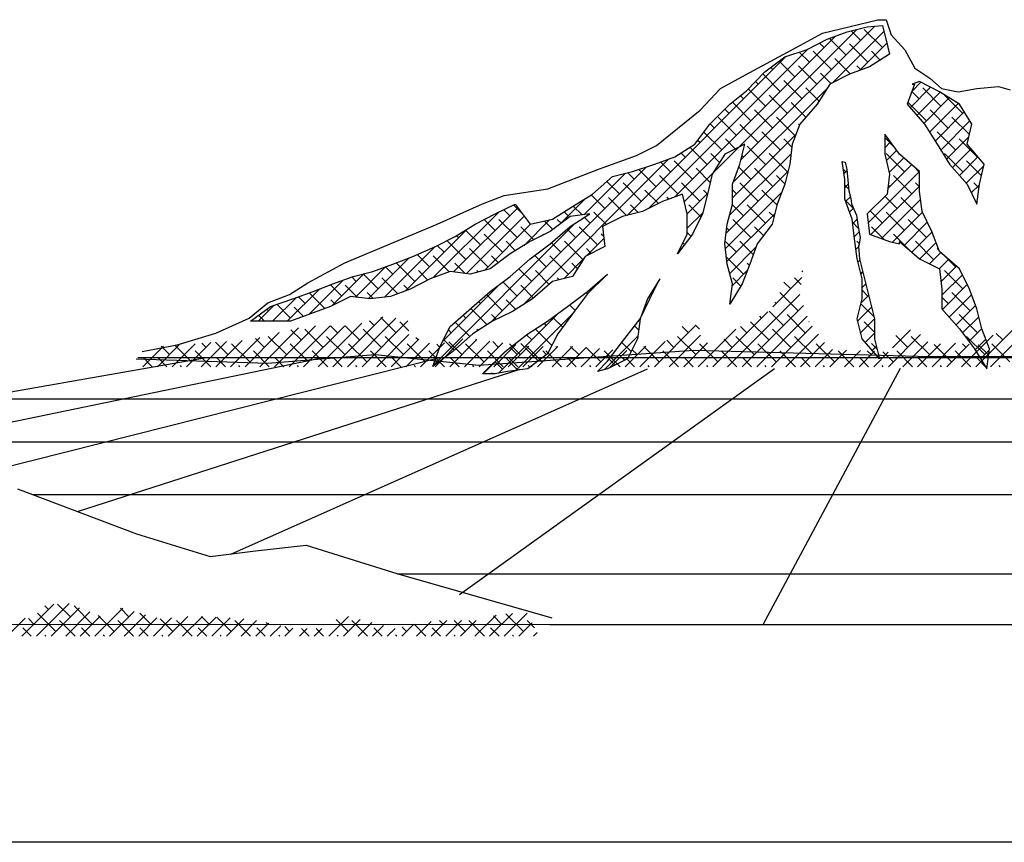
# Model space of a CAD drawing. Extents: x 357008 to 360208, y 1043106 to 1046106.
# Drawn here: x 359740 to 359796, y 1043156 to 1043203 of the extents above; entities that cross this region are included whole.
import ezdxf

# ---------------------------------------------------------------- set-up
doc = ezdxf.new("R2010")
doc.units = 0
doc.header["$MEASUREMENT"] = 0
doc.layers.get('0').update_dxf_attribs({"linetype": 'CONTINUOUS'})
for name, color, linetype in [('4', 33, 'CONTINUOUS'), ('5', 5, 'CONTINUOUS'), ('9', 9, 'CONTINUOUS')]:
    doc.layers.add(name, color=color, linetype=linetype)

# ---------------------------------------------------------------- blocks, each defined once
blk = doc.blocks.new('*X2')
at = {"color": 0}
for p, q in [((22.7834, 1.5057), (22.7825, 1.5066)), ((22.7471, 1.4631), (22.7824, 1.4985)), ((22.7688, 1.4849), (22.7607, 1.4931)), ((22.7813, 1.4902), (22.7733, 1.4982)), ((22.6924, 1.3908), (22.7798, 1.4782)), ((22.7777, 1.4584), (22.7556, 1.4805)), ((22.7101, 1.3908), (22.7843, 1.465)), ((22.7512, 1.4672), (22.7496, 1.4688)), ((22.6747, 1.3908), (22.741, 1.457)), ((22.76, 1.4407), (22.7427, 1.458)), ((22.7865, 1.4319), (22.7644, 1.454)), ((22.1974, 1.3908), (22.2501, 1.4435)), ((22.2151, 1.3908), (22.2756, 1.4513)), ((22.2328, 1.3908), (22.2913, 1.4493)), ((22.2505, 1.3908), (22.3059, 1.4462)), ((22.265, 1.4407), (22.2594, 1.4463)), ((22.2915, 1.4319), (22.273, 1.4505)), ((22.3071, 1.434), (22.296, 1.4451)), ((22.604, 1.3908), (22.6541, 1.4409)), ((22.6586, 1.436), (22.6538, 1.4409)), ((22.7423, 1.4231), (22.7202, 1.4451)), ((22.7278, 1.3908), (22.7888, 1.4518)), ((22.7335, 1.4496), (22.7313, 1.4518)), ((22.7911, 1.445), (22.7909, 1.4451)), ((22.1091, 1.3908), (22.1503, 1.432)), ((22.1267, 1.3908), (22.1737, 1.4377)), ((22.1444, 1.3908), (22.194, 1.4404)), ((22.1501, 1.4319), (22.15, 1.432)), ((22.1621, 1.3908), (22.2117, 1.4404)), ((22.1766, 1.4231), (22.1642, 1.4354)), ((22.1798, 1.3908), (22.2294, 1.4404)), ((22.2032, 1.4142), (22.1811, 1.4363)), ((22.2208, 1.4319), (22.2123, 1.4404)), ((22.2473, 1.4231), (22.23, 1.4404)), ((22.2739, 1.4142), (22.2518, 1.4363)), ((22.2682, 1.3908), (22.3071, 1.4298)), ((22.6451, 1.4319), (22.6376, 1.4394)), ((22.6571, 1.3908), (22.7024, 1.4361)), ((22.7158, 1.4319), (22.7083, 1.4394)), ((22.7455, 1.3908), (22.7946, 1.44)), ((22.7688, 1.4142), (22.7467, 1.4363)), ((22.7631, 1.3908), (22.8023, 1.43)), ((22.8869, 1.3908), (22.9258, 1.4298)), ((22.8919, 1.4136), (22.9139, 1.4355)), ((22.9753, 1.3908), (23.0136, 1.4291)), ((22.9929, 1.3908), (23.0373, 1.4352)), ((23.0106, 1.3908), (23.0517, 1.4319)), ((23.0252, 1.4231), (23.0173, 1.4309)), ((22.003, 1.3908), (22.0293, 1.4172)), ((22.0207, 1.3908), (22.0484, 1.4185)), ((22.0383, 1.3908), (22.0674, 1.4199)), ((22.056, 1.3908), (22.0865, 1.4213)), ((22.0617, 1.4142), (22.0568, 1.4191)), ((22.0882, 1.4054), (22.0733, 1.4203)), ((22.0737, 1.3908), (22.1055, 1.4226)), ((22.0914, 1.3908), (22.1269, 1.4263)), ((22.1148, 1.3965), (22.0927, 1.4186)), ((22.1324, 1.4142), (22.1216, 1.425)), ((22.159, 1.4054), (22.1369, 1.4275)), ((22.1855, 1.3965), (22.1634, 1.4186)), ((22.2297, 1.4054), (22.2076, 1.4275)), ((22.2562, 1.3965), (22.2341, 1.4186)), ((22.3004, 1.4054), (22.2783, 1.4275)), ((22.2858, 1.3908), (22.3192, 1.4242)), ((22.3035, 1.3908), (22.332, 1.4193)), ((22.3269, 1.3965), (22.3048, 1.4186)), ((22.3181, 1.4231), (22.3155, 1.4256)), ((22.3212, 1.3908), (22.3502, 1.4198)), ((22.3389, 1.3908), (22.3725, 1.4245)), ((22.3446, 1.4142), (22.3409, 1.4179)), ((22.3711, 1.4054), (22.3555, 1.4209)), ((22.3565, 1.3908), (22.3892, 1.4235)), ((22.3742, 1.3908), (22.4049, 1.4215)), ((22.3976, 1.3965), (22.3755, 1.4186)), ((22.3888, 1.4231), (22.3882, 1.4236)), ((22.3919, 1.3908), (22.4207, 1.4196)), ((22.4153, 1.4142), (22.4084, 1.4211)), ((22.4096, 1.3908), (22.4364, 1.4177)), ((22.4418, 1.4054), (22.4286, 1.4186)), ((22.5864, 1.3908), (22.6168, 1.4213)), ((22.6274, 1.4142), (22.6189, 1.4227)), ((22.6217, 1.3908), (22.6596, 1.4288)), ((22.6539, 1.4054), (22.6318, 1.4275)), ((22.6394, 1.3908), (22.6681, 1.4195)), ((22.6805, 1.3965), (22.6584, 1.4186)), ((22.6981, 1.4142), (22.6884, 1.424)), ((22.7246, 1.4054), (22.7025, 1.4275)), ((22.7512, 1.3965), (22.7291, 1.4186)), ((22.7954, 1.4054), (22.7733, 1.4275)), ((22.7808, 1.3908), (22.8099, 1.42)), ((22.8219, 1.3965), (22.7998, 1.4186)), ((22.9103, 1.4142), (22.896, 1.4285)), ((22.9046, 1.3908), (22.9345, 1.4208)), ((22.9368, 1.4054), (22.9147, 1.4275)), ((22.9222, 1.3908), (22.9498, 1.4184)), ((22.9399, 1.3908), (22.9682, 1.4191)), ((22.9633, 1.3965), (22.9422, 1.4176)), ((22.9576, 1.3908), (22.9848, 1.418)), ((22.981, 1.4142), (22.9766, 1.4186)), ((23.0075, 1.4054), (22.9956, 1.4173)), ((23.034, 1.3965), (23.0119, 1.4186)), ((21.9853, 1.3908), (22.0103, 1.4158)), ((22.0175, 1.4054), (22.0073, 1.4156)), ((22.0441, 1.3965), (22.0238, 1.4168)), ((22.0674, 1.3908), (22.0485, 1.4098)), ((22.1382, 1.3908), (22.1192, 1.4098)), ((22.2089, 1.3908), (22.1899, 1.4098)), ((22.2796, 1.3908), (22.2606, 1.4098)), ((22.3503, 1.3908), (22.3313, 1.4098)), ((22.421, 1.3908), (22.402, 1.4098)), ((22.4273, 1.3908), (22.4521, 1.4157)), ((22.4449, 1.3908), (22.4694, 1.4153)), ((22.4683, 1.3965), (22.4487, 1.4161)), ((22.4626, 1.3908), (22.4871, 1.4153)), ((22.4917, 1.3908), (22.4727, 1.4098)), ((22.4803, 1.3908), (22.5048, 1.4153)), ((22.486, 1.4142), (22.4849, 1.4153)), ((22.498, 1.3908), (22.5213, 1.4142)), ((22.5125, 1.4054), (22.5026, 1.4153)), ((22.5156, 1.3908), (22.5375, 1.4127)), ((22.539, 1.3965), (22.5214, 1.4142)), ((22.5333, 1.3908), (22.5537, 1.4112)), ((22.5624, 1.3908), (22.5434, 1.4098)), ((22.551, 1.3908), (22.5705, 1.4103)), ((22.5687, 1.3908), (22.5937, 1.4158)), ((22.5832, 1.4054), (22.5768, 1.4118)), ((22.6097, 1.3965), (22.5911, 1.4152)), ((22.6331, 1.3908), (22.6142, 1.4098)), ((22.7038, 1.3908), (22.6849, 1.4098)), ((22.7745, 1.3908), (22.7556, 1.4098)), ((22.7985, 1.3908), (22.8192, 1.4115)), ((22.8162, 1.3908), (22.8362, 1.4109)), ((22.8453, 1.3908), (22.8263, 1.4098)), ((22.8338, 1.3908), (22.8532, 1.4102)), ((22.8515, 1.3908), (22.8701, 1.4094)), ((22.8661, 1.4054), (22.8615, 1.4099)), ((22.8692, 1.3908), (22.8866, 1.4082)), ((22.8926, 1.3965), (22.8804, 1.4087)), ((22.916, 1.3908), (22.897, 1.4098)), ((22.9867, 1.3908), (22.9677, 1.4098)), ((21.9967, 1.3908), (21.9863, 1.4013)), ((22.0144, 1.3908), (22.0043, 1.401)), ((22.0851, 1.3908), (22.075, 1.401)), ((22.1558, 1.3908), (22.1457, 1.401)), ((22.2265, 1.3908), (22.2164, 1.401)), ((22.2973, 1.3908), (22.2871, 1.401)), ((22.368, 1.3908), (22.3578, 1.401)), ((22.4387, 1.3908), (22.4285, 1.401)), ((22.5094, 1.3908), (22.4993, 1.401)), ((22.5801, 1.3908), (22.57, 1.401)), ((22.6508, 1.3908), (22.6407, 1.401)), ((22.7215, 1.3908), (22.7114, 1.401)), ((22.7922, 1.3908), (22.7821, 1.401)), ((22.8629, 1.3908), (22.8528, 1.401)), ((22.9336, 1.3908), (22.9235, 1.401)), ((23.0044, 1.3908), (22.9942, 1.401)), ((22.0321, 1.3908), (22.0308, 1.3921)), ((22.1028, 1.3908), (22.1015, 1.3921)), ((22.1735, 1.3908), (22.1722, 1.3921)), ((22.2442, 1.3908), (22.2429, 1.3921)), ((22.3149, 1.3908), (22.3136, 1.3921)), ((22.3856, 1.3908), (22.3843, 1.3921)), ((22.4563, 1.3908), (22.4551, 1.3921)), ((22.5271, 1.3908), (22.5258, 1.3921)), ((22.5978, 1.3908), (22.5965, 1.3921)), ((22.6685, 1.3908), (22.6672, 1.3921)), ((22.7392, 1.3908), (22.7379, 1.3921)), ((22.8099, 1.3908), (22.8086, 1.3921)), ((22.8806, 1.3908), (22.8793, 1.3921)), ((22.9513, 1.3908), (22.95, 1.3921)), ((23.022, 1.3908), (23.0207, 1.3921))]:
    blk.add_line(p, q, dxfattribs=at)

msp = doc.modelspace()

# ---------------------------------------------------------------- linework, layer by layer
at = {"layer": '4'}
for p, q in [((359785.6, 1043201.834), (359788.766, 1043202.596)), ((359788.766, 1043202.596), (359789.247, 1043202.596)), ((359789.247, 1043202.596), (359789.526, 1043201.734)), ((359787.002, 1043201.903), (359788.151, 1043202.184)), ((359788.151, 1043202.184), (359789.027, 1043202.269)), ((359789.027, 1043202.269), (359789.333, 1043201.026)), ((359784.548, 1043201.257), (359785.6, 1043201.834)), ((359784.728, 1043200.901), (359785.865, 1043201.475)), ((359785.865, 1043201.475), (359787.002, 1043201.903)), ((359789.526, 1043201.734), (359790.298, 1043200.871)), ((359781.192, 1043199.44), (359784.548, 1043201.257)), ((359783.445, 1043200.473), (359784.728, 1043200.901)), ((359789.333, 1043201.026), (359789.434, 1043200.62)), ((359790.298, 1043200.871), (359790.868, 1043199.817)), ((359782.296, 1043199.618), (359783.445, 1043200.473)), ((359789.434, 1043200.62), (359788.285, 1043199.911)), ((359788.285, 1043199.911), (359787.149, 1043199.484)), ((359790.868, 1043199.817), (359791.729, 1043199.248)), ((359779.761, 1043198.67), (359781.192, 1043199.44)), ((359781.264, 1043198.523), (359782.296, 1043199.618)), ((359787.149, 1043199.484), (359786.012, 1043198.909)), ((359791.729, 1043199.248), (359792.4, 1043198.67)), ((359778.609, 1043197.423), (359779.761, 1043198.67)), ((359786.012, 1043198.909), (359785.291, 1043197.761)), ((359790.865, 1043198.909), (359790.437, 1043197.761)), ((359791.146, 1043199.056), (359790.718, 1043198.909)), ((359790.718, 1043198.909), (359790.865, 1043198.909)), ((359792.283, 1043198.482), (359791.146, 1043199.056)), ((359792.4, 1043198.67), (359793.363, 1043198.477)), ((359793.363, 1043198.477), (359794.414, 1043198.67)), ((359794.414, 1043198.67), (359795.655, 1043198.771)), ((359795.655, 1043198.771), (359796.326, 1043198.578)), ((359780.304, 1043197.761), (359781.264, 1043198.523)), ((359793.432, 1043197.761), (359792.283, 1043198.482)), ((359776.114, 1043195.414), (359778.609, 1043197.423)), ((359779.167, 1043196.624), (359780.304, 1043197.761)), ((359785.291, 1043197.761), (359784.301, 1043196.624)), ((359790.437, 1043197.761), (359791.427, 1043196.624)), ((359794.14, 1043196.624), (359793.432, 1043197.761)), ((359778.299, 1043195.488), (359779.167, 1043196.624)), ((359784.301, 1043196.624), (359783.873, 1043195.488)), ((359791.427, 1043196.624), (359792.148, 1043195.488)), ((359793.859, 1043195.488), (359794.14, 1043196.624)), ((359789.153, 1043196.05), (359789.153, 1043194.914)), ((359790.009, 1043194.914), (359789.153, 1043196.05)), ((359774.974, 1043194.836), (359776.114, 1043195.414)), ((359777.162, 1043194.767), (359778.299, 1043195.488)), ((359781.159, 1043195.488), (359780.022, 1043194.914)), ((359780.878, 1043194.339), (359781.159, 1043195.488)), ((359783.873, 1043195.488), (359783.726, 1043194.339)), ((359792.148, 1043195.488), (359792.857, 1043194.339)), ((359794.849, 1043194.339), (359793.859, 1043195.488)), ((359772.859, 1043194.075), (359774.974, 1043194.836)), ((359776.025, 1043194.339), (359777.162, 1043194.767)), ((359780.022, 1043194.914), (359779.301, 1043193.777)), ((359789.153, 1043194.914), (359789.434, 1043193.777)), ((359791.146, 1043193.912), (359790.009, 1043194.914)), ((359769.896, 1043192.928), (359772.859, 1043194.075)), ((359774.742, 1043193.912), (359776.025, 1043194.339)), ((359780.45, 1043193.203), (359780.878, 1043194.339)), ((359783.726, 1043194.339), (359783.445, 1043193.203)), ((359786.721, 1043194.486), (359786.9, 1043194.449)), ((359786.868, 1043193.484), (359786.721, 1043194.486)), ((359786.9, 1043194.449), (359786.988, 1043194.039)), ((359786.988, 1043194.039), (359787.047, 1043193.424)), ((359792.857, 1043194.339), (359793.859, 1043193.203)), ((359794.568, 1043193.203), (359794.849, 1043194.339)), ((359772.456, 1043192.629), (359773.593, 1043193.631)), ((359773.593, 1043193.631), (359774.742, 1043193.912)), ((359779.301, 1043193.777), (359779.02, 1043192.629)), ((359786.868, 1043192.348), (359786.868, 1043193.484)), ((359789.434, 1043193.777), (359789.288, 1043192.629)), ((359791.146, 1043192.775), (359791.146, 1043193.912)), ((359767.401, 1043192.543), (359769.896, 1043192.928)), ((359780.45, 1043192.054), (359780.45, 1043193.203)), ((359783.445, 1043193.203), (359783.017, 1043192.054)), ((359787.047, 1043193.424), (359787.105, 1043192.809)), ((359793.859, 1043193.203), (359794.422, 1043192.054)), ((359794.422, 1043192.054), (359794.568, 1043193.203)), ((359766.159, 1043192.066), (359767.401, 1043192.543)), ((359771.319, 1043191.92), (359772.456, 1043192.629)), ((359777.59, 1043192.629), (359776.453, 1043192.201)), ((359777.871, 1043191.492), (359777.59, 1043192.629)), ((359779.02, 1043192.629), (359778.739, 1043191.492)), ((359787.295, 1043191.199), (359786.868, 1043192.348)), ((359787.105, 1043192.809), (359787.222, 1043192.37)), ((359787.222, 1043192.37), (359787.252, 1043192.077)), ((359789.288, 1043192.629), (359788.151, 1043191.492)), ((359791.292, 1043191.627), (359791.146, 1043192.775)), ((359763.576, 1043190.91), (359766.159, 1043192.066)), ((359766.895, 1043191.492), (359768.031, 1043192.054)), ((359768.031, 1043192.054), (359768.887, 1043190.918)), ((359770.17, 1043191.199), (359771.319, 1043191.92)), ((359776.453, 1043192.201), (359775.304, 1043191.627)), ((359780.157, 1043190.918), (359780.45, 1043192.054)), ((359783.017, 1043192.054), (359782.724, 1043190.918)), ((359787.252, 1043192.077), (359787.544, 1043191.432)), ((359765.746, 1043190.918), (359766.895, 1043191.492)), ((359771.173, 1043191.346), (359770.036, 1043190.49)), ((359772.31, 1043191.492), (359771.173, 1043191.346)), ((359771.173, 1043190.772), (359772.31, 1043191.492)), ((359774.167, 1043191.346), (359773.031, 1043190.772)), ((359775.304, 1043191.627), (359774.167, 1043191.346)), ((359777.871, 1043190.344), (359777.871, 1043191.492)), ((359778.739, 1043191.492), (359778.165, 1043190.344)), ((359787.544, 1043191.432), (359787.632, 1043190.759)), ((359788.151, 1043191.492), (359788.285, 1043190.344)), ((359791.855, 1043190.49), (359791.292, 1043191.627)), ((359758.307, 1043188.709), (359763.576, 1043190.91)), ((359764.609, 1043190.209), (359765.746, 1043190.918)), ((359768.887, 1043190.918), (359770.17, 1043191.199)), ((359770.036, 1043189.782), (359771.173, 1043190.772)), ((359773.031, 1043190.772), (359773.165, 1043189.635)), ((359780.022, 1043189.782), (359780.157, 1043190.918)), ((359782.724, 1043190.918), (359781.868, 1043189.782)), ((359787.43, 1043190.063), (359787.295, 1043191.199)), ((359787.632, 1043190.759), (359787.749, 1043190.144)), ((359763.472, 1043189.635), (359764.609, 1043190.209)), ((359770.036, 1043190.49), (359768.887, 1043189.916)), ((359777.309, 1043189.207), (359777.871, 1043190.344)), ((359778.165, 1043190.344), (359777.309, 1043189.207)), ((359787.749, 1043190.144), (359787.691, 1043189.763)), ((359788.285, 1043190.344), (359789.434, 1043189.916)), ((359792.283, 1043189.354), (359791.855, 1043190.49)), ((359762.189, 1043189.061), (359763.472, 1043189.635)), ((359768.887, 1043189.916), (359767.75, 1043189.207)), ((359768.887, 1043188.926), (359770.036, 1043189.782)), ((359773.165, 1043189.635), (359772.028, 1043189.061)), ((359780.157, 1043188.633), (359780.022, 1043189.782)), ((359781.868, 1043189.782), (359781.44, 1043188.633)), ((359787.577, 1043188.926), (359787.43, 1043190.063)), ((359787.691, 1043189.763), (359787.662, 1043189.646)), ((359787.662, 1043189.646), (359787.723, 1043188.926)), ((359789.434, 1043189.916), (359790.009, 1043189.782)), ((359790.009, 1043189.782), (359790.009, 1043189.916)), ((359790.009, 1043189.916), (359791.146, 1043188.926)), ((359761.04, 1043188.633), (359762.189, 1043189.061)), ((359767.75, 1043189.207), (359766.601, 1043188.352)), ((359772.028, 1043189.061), (359771.319, 1043187.924)), ((359793.432, 1043188.352), (359792.283, 1043189.354)), ((359756.192, 1043187.562), (359758.307, 1043188.709)), ((359759.903, 1043188.206), (359761.04, 1043188.633)), ((359767.75, 1043187.924), (359768.887, 1043188.926)), ((359780.45, 1043187.497), (359780.157, 1043188.633)), ((359781.44, 1043188.633), (359781.013, 1043187.497)), ((359787.858, 1043187.778), (359787.577, 1043188.926)), ((359787.723, 1043188.926), (359788.004, 1043187.778)), ((359791.146, 1043188.926), (359792.283, 1043188.352)), ((359757.617, 1043187.497), (359758.766, 1043187.924)), ((359758.766, 1043187.924), (359759.903, 1043188.206)), ((359764.328, 1043188.206), (359763.179, 1043187.778)), ((359765.464, 1043188.059), (359764.328, 1043188.206)), ((359766.601, 1043188.352), (359765.464, 1043188.059)), ((359766.601, 1043187.069), (359767.75, 1043187.924)), ((359771.319, 1043187.924), (359770.17, 1043187.631)), ((359773.312, 1043188.059), (359772.175, 1043186.923)), ((359772.175, 1043187.069), (359773.312, 1043188.059)), ((359792.283, 1043188.352), (359792.429, 1043187.204)), ((359793.994, 1043187.204), (359793.432, 1043188.352)), ((359755.141, 1043186.893), (359756.192, 1043187.562)), ((359756.48, 1043187.069), (359757.617, 1043187.497)), ((359763.179, 1043187.778), (359762.042, 1043187.204)), ((359770.17, 1043187.631), (359769.034, 1043186.642)), ((359776.307, 1043187.778), (359775.598, 1043186.642)), ((359775.732, 1043186.642), (359776.307, 1043187.778)), ((359780.304, 1043186.348), (359780.45, 1043187.497)), ((359781.013, 1043187.497), (359780.304, 1043186.348)), ((359787.858, 1043186.642), (359787.858, 1043187.778)), ((359788.004, 1043187.778), (359788.285, 1043186.642)), ((359753.9, 1043186.406), (359755.141, 1043186.893)), ((359755.331, 1043186.642), (359756.48, 1043187.069)), ((359758.619, 1043186.776), (359757.47, 1043186.214)), ((359759.756, 1043186.642), (359758.619, 1043186.776)), ((359760.905, 1043186.776), (359759.756, 1043186.642)), ((359762.042, 1043187.204), (359760.905, 1043186.776)), ((359764.328, 1043185.065), (359766.601, 1043187.069)), ((359771.026, 1043186.214), (359772.175, 1043187.069)), ((359772.175, 1043186.923), (359771.319, 1043185.786)), ((359792.429, 1043187.204), (359792.429, 1043186.067)), ((359794.422, 1043186.067), (359793.994, 1043187.204)), ((359752.836, 1043185.544), (359753.9, 1043186.406)), ((359752.911, 1043185.359), (359754.048, 1043186.214)), ((359754.048, 1043186.214), (359755.331, 1043186.642)), ((359757.47, 1043186.214), (359755.197, 1043185.359)), ((359769.034, 1043186.642), (359767.885, 1043185.921)), ((359769.889, 1043185.359), (359771.026, 1043186.214)), ((359775.598, 1043186.642), (359775.17, 1043185.493)), ((359775.17, 1043185.493), (359775.732, 1043186.642)), ((359787.577, 1043185.493), (359787.858, 1043186.642)), ((359788.285, 1043186.642), (359788.579, 1043185.493)), ((359767.885, 1043185.921), (359766.748, 1043185.359)), ((359771.319, 1043185.786), (359770.464, 1043184.638)), ((359792.429, 1043186.067), (359793.432, 1043184.931)), ((359794.715, 1043184.931), (359794.422, 1043186.067)), ((359750.924, 1043184.682), (359752.836, 1043185.544)), ((359755.197, 1043185.359), (359752.911, 1043185.359)), ((359763.753, 1043183.929), (359764.328, 1043185.065)), ((359766.748, 1043185.359), (359765.611, 1043184.638)), ((359768.753, 1043184.638), (359769.889, 1043185.359)), ((359774.167, 1043184.21), (359775.17, 1043185.493)), ((359775.17, 1043185.493), (359775.023, 1043184.357)), ((359787.858, 1043184.357), (359787.577, 1043185.493)), ((359788.579, 1043185.493), (359788.579, 1043184.357)), ((359748.72, 1043184.012), (359750.924, 1043184.682)), ((359765.611, 1043184.638), (359764.462, 1043183.636)), ((359767.457, 1043183.636), (359768.753, 1043184.638)), ((359770.464, 1043184.638), (359769.889, 1043183.501)), ((359793.432, 1043184.931), (359794.287, 1043183.782)), ((359795.143, 1043183.782), (359794.715, 1043184.931)), ((359746.707, 1043183.636), (359748.72, 1043184.012)), ((359763.325, 1043182.78), (359763.753, 1043183.929)), ((359773.312, 1043183.074), (359774.167, 1043184.21)), ((359775.023, 1043184.357), (359774.449, 1043183.208)), ((359788.86, 1043183.208), (359787.858, 1043184.357)), ((359788.579, 1043184.357), (359788.86, 1043183.208)), ((359764.462, 1043183.636), (359763.325, 1043182.78)), ((359766.173, 1043182.353), (359767.457, 1043183.636)), ((359769.889, 1043183.501), (359768.753, 1043182.646)), ((359794.287, 1043183.782), (359794.996, 1043182.646)), ((359794.996, 1043182.646), (359795.143, 1043183.782)), ((359727.864, 1043179.329), (359750.273, 1043183.279)), ((359733.283, 1043178.363), (359756.959, 1043183.279)), ((359737.451, 1043176.665), (359763.645, 1043183.279)), ((359772.737, 1043182.499), (359773.312, 1043183.074)), ((359774.449, 1043183.208), (359773.312, 1043182.646)), ((359743.028, 1043174.484), (359768.325, 1043182.633)), ((359751.79, 1043172.059), (359775.6, 1043182.649)), ((359764.859, 1043169.744), (359782.847, 1043182.665)), ((359766.895, 1043182.353), (359766.173, 1043182.353)), ((359767.604, 1043182.499), (359766.895, 1043182.353)), ((359768.753, 1043182.646), (359767.604, 1043182.499)), ((359773.312, 1043182.646), (359772.737, 1043182.499)), ((359782.212, 1043168.026), (359790.067, 1043182.68)), ((359736.965, 1043180.933), (359853.725, 1043180.933)), ((359733.028, 1043178.467), (359876.349, 1043178.467)), ((359739.593, 1043175.793), (359746.389, 1043173.204)), ((359740.488, 1043175.452), (359892.804, 1043175.452)), ((359746.389, 1043173.204), (359750.596, 1043171.909)), ((359750.596, 1043171.909), (359753.185, 1043172.233)), ((359753.185, 1043172.233), (359756.097, 1043172.557)), ((359756.097, 1043172.557), (359761.275, 1043170.938)), ((359761.275, 1043170.938), (359770.123, 1043168.405)), ((359761.282, 1043170.936), (359916.423, 1043170.936)), ((359668.183, 1043168.081), (359770.013, 1043168.026)), ((359770.013, 1043168.026), (359926.179, 1043168.026))]:
    msp.add_line(p, q, dxfattribs=at)
at = {"layer": '5'}
msp.add_line((360157.961, 1043155.585), (357157.961, 1043155.585), dxfattribs=at)
at = {"layer": '9'}
for p, q in [((359777.702, 1043192.178), (359787.564, 1043202.04)), ((359780.936, 1043194.578), (359788.585, 1043202.226)), ((359786.197, 1043199.003), (359789.113, 1043201.919)), ((359787.776, 1043201.417), (359787.234, 1043201.96)), ((359789.029, 1043201), (359787.985, 1043202.044)), ((359777.152, 1043192.464), (359786.343, 1043201.655)), ((359786.941, 1043200.582), (359785.998, 1043201.525)), ((359775.654, 1043191.802), (359784.779, 1043200.927)), ((359786.105, 1043199.747), (359785.061, 1043200.791)), ((359785.688, 1043201), (359785.431, 1043201.256)), ((359788.194, 1043200.164), (359787.15, 1043201.209)), ((359787.733, 1043199.703), (359789.279, 1043201.249)), ((359788.902, 1043200.292), (359788.403, 1043200.791)), ((359774.427, 1043191.41), (359783.513, 1043200.496)), ((359784.017, 1043199.329), (359783.117, 1043200.229)), ((359784.852, 1043200.164), (359784.269, 1043200.748)), ((359787.189, 1043199.499), (359786.314, 1043200.373)), ((359782.764, 1043199.747), (359782.638, 1043199.872)), ((359785.27, 1043198.911), (359784.226, 1043199.955)), ((359787.796, 1043199.727), (359787.567, 1043199.955)), ((359783.181, 1043198.493), (359782.18, 1043199.495)), ((359784.434, 1043198.076), (359783.39, 1043199.12)), ((359786.075, 1043198.941), (359785.479, 1043199.538)), ((359780.482, 1043193.288), (359785.857, 1043198.663)), ((359782.346, 1043197.658), (359781.369, 1043198.634)), ((359781.928, 1043198.911), (359781.775, 1043199.065)), ((359785.404, 1043197.941), (359784.643, 1043198.702)), ((359790.607, 1043197.565), (359791.778, 1043198.736)), ((359790.715, 1043198.509), (359791.223, 1043199.017)), ((359792.371, 1043197.658), (359791.327, 1043198.702)), ((359781.093, 1043198.076), (359780.919, 1043198.249)), ((359783.599, 1043197.24), (359782.555, 1043198.285)), ((359791.118, 1043198.076), (359790.707, 1043198.486)), ((359790.996, 1043197.119), (359792.33, 1043198.452)), ((359791.385, 1043196.672), (359792.843, 1043198.13)), ((359793.624, 1043197.24), (359792.58, 1043198.285)), ((359780.257, 1043197.24), (359780.02, 1043197.477)), ((359781.51, 1043196.823), (359780.466, 1043197.867)), ((359782.764, 1043196.405), (359781.719, 1043197.449)), ((359784.65, 1043197.025), (359783.808, 1043197.867)), ((359791.536, 1043196.823), (359790.491, 1043197.867)), ((359791.716, 1043196.168), (359793.356, 1043197.808)), ((359792.789, 1043196.405), (359791.744, 1043197.449)), ((359780.675, 1043195.987), (359779.631, 1043197.031)), ((359784.017, 1043195.987), (359782.972, 1043197.031)), ((359792.041, 1043195.657), (359793.705, 1043197.322)), ((359793.995, 1043196.034), (359792.998, 1043197.031)), ((359779.422, 1043196.405), (359779.185, 1043196.642)), ((359781.928, 1043195.569), (359780.884, 1043196.614)), ((359784.277, 1043196.562), (359784.226, 1043196.614)), ((359792.362, 1043195.142), (359794.026, 1043196.807)), ((359779.84, 1043195.152), (359778.82, 1043196.171)), ((359780.614, 1043195.213), (359780.048, 1043195.778)), ((359780.45, 1043192.421), (359784.087, 1043196.058)), ((359783.181, 1043195.152), (359782.137, 1043196.196)), ((359783.851, 1043195.317), (359783.39, 1043195.778)), ((359789.723, 1043195.293), (359789.153, 1043195.863)), ((359793.206, 1043195.152), (359792.162, 1043196.196)), ((359792.68, 1043194.626), (359793.963, 1043195.909)), ((359794.46, 1043194.734), (359793.415, 1043195.778)), ((359779.004, 1043194.316), (359778.014, 1043195.307)), ((359778.586, 1043195.569), (359778.459, 1043195.697)), ((359782.346, 1043194.316), (359781.302, 1043195.361)), ((359789.153, 1043195.276), (359789.486, 1043195.608)), ((359793.032, 1043194.141), (359794.1, 1043195.209)), ((359768.469, 1043186.287), (359776.82, 1043194.638)), ((359777.751, 1043194.734), (359777.502, 1043194.983)), ((359779.72, 1043194.436), (359779.213, 1043194.943)), ((359780.287, 1043191.422), (359783.803, 1043194.937)), ((359781.093, 1043194.734), (359780.998, 1043194.829)), ((359783.599, 1043193.899), (359782.555, 1043194.943)), ((359790.282, 1043193.899), (359789.238, 1043194.943)), ((359789.247, 1043194.534), (359789.845, 1043195.132)), ((359789.413, 1043193.864), (359790.25, 1043194.701)), ((359793.624, 1043193.899), (359792.58, 1043194.943)), ((359793.423, 1043193.698), (359794.486, 1043194.761)), ((359766.63, 1043185.284), (359775.516, 1043194.17)), ((359776.08, 1043193.063), (359775.109, 1043194.034)), ((359776.916, 1043193.899), (359776.352, 1043194.462)), ((359778.169, 1043193.481), (359777.124, 1043194.525)), ((359779.185, 1043193.3), (359778.378, 1043194.107)), ((359781.51, 1043193.481), (359780.816, 1043194.175)), ((359782.764, 1043193.063), (359781.719, 1043194.107)), ((359786.941, 1043193.899), (359786.784, 1043194.055)), ((359789.328, 1043192.944), (359790.694, 1043194.31)), ((359791.146, 1043193.871), (359790.799, 1043194.217)), ((359793.815, 1043193.254), (359794.833, 1043194.272)), ((359794.685, 1043193.673), (359793.833, 1043194.525)), ((359771.958, 1043191.447), (359774.319, 1043193.808)), ((359774.827, 1043193.481), (359774.464, 1043193.844)), ((359777.333, 1043192.645), (359776.289, 1043193.69)), ((359780.095, 1043190.394), (359783.623, 1043193.923)), ((359783.448, 1043193.214), (359782.972, 1043193.69)), ((359786.824, 1043193.782), (359786.996, 1043193.954)), ((359788.21, 1043190.99), (359791.138, 1043193.919)), ((359790.7, 1043192.645), (359789.656, 1043193.69)), ((359773.992, 1043192.645), (359773.281, 1043193.356)), ((359775.245, 1043192.228), (359774.201, 1043193.272)), ((359778.586, 1043192.228), (359777.542, 1043193.272)), ((359781.928, 1043192.228), (359780.884, 1043193.272)), ((359786.868, 1043192.99), (359787.069, 1043193.191)), ((359787.096, 1043192.908), (359786.868, 1043193.136)), ((359788.368, 1043190.313), (359791.146, 1043193.091)), ((359789.447, 1043193.063), (359789.355, 1043193.155)), ((359791.146, 1043193.035), (359790.909, 1043193.272)), ((359794.103, 1043192.706), (359794.564, 1043193.167)), ((359794.54, 1043192.983), (359794.251, 1043193.272)), ((359770.561, 1043190.885), (359772.052, 1043192.377)), ((359773.156, 1043191.81), (359772.383, 1043192.583)), ((359774.399, 1043191.403), (359773.365, 1043192.437)), ((359776.222, 1043192.086), (359775.454, 1043192.854)), ((359776.809, 1043192.335), (359776.707, 1043192.437)), ((359777.867, 1043191.508), (359779.031, 1043192.672)), ((359779.02, 1043192.629), (359778.795, 1043192.854)), ((359780.053, 1043189.517), (359783.271, 1043192.735)), ((359780.675, 1043192.645), (359780.45, 1043192.87)), ((359783.001, 1043191.991), (359782.137, 1043192.854)), ((359786.92, 1043192.207), (359787.193, 1043192.48)), ((359789.865, 1043191.81), (359789.167, 1043192.508)), ((359791.118, 1043191.392), (359790.074, 1043192.437)), ((359764.515, 1043188.181), (359768.185, 1043191.851)), ((359768.434, 1043191.519), (359767.943, 1043192.011)), ((359771.861, 1043191.435), (359771.354, 1043191.942)), ((359771.903, 1043192.228), (359771.868, 1043192.262)), ((359775.069, 1043191.569), (359774.618, 1043192.019)), ((359778.655, 1043191.324), (359777.96, 1043192.019)), ((359781.093, 1043191.392), (359780.446, 1043192.039)), ((359782.346, 1043190.975), (359781.302, 1043192.019)), ((359787.385, 1043191.784), (359786.895, 1043192.273)), ((359787.147, 1043191.598), (359787.368, 1043191.82)), ((359788.977, 1043190.087), (359791.205, 1043192.314)), ((359794.377, 1043192.145), (359794.441, 1043192.21)), ((359763.334, 1043187.836), (359767.085, 1043191.586)), ((359765.255, 1043188.086), (359768.543, 1043191.374)), ((359767.726, 1043191.392), (359767.384, 1043191.734)), ((359771.068, 1043191.392), (359770.84, 1043191.62)), ((359772.321, 1043190.975), (359772, 1043191.296)), ((359773.249, 1043190.882), (359772.53, 1043191.601)), ((359777.871, 1043190.677), (359778.756, 1043191.562)), ((359780.141, 1043188.77), (359782.875, 1043191.504)), ((359782.829, 1043191.327), (359782.555, 1043191.601)), ((359789.029, 1043190.975), (359788.331, 1043191.673)), ((359790.282, 1043190.557), (359789.238, 1043191.601)), ((359789.602, 1043189.877), (359791.312, 1043191.587)), ((359763.346, 1043182.835), (359771.472, 1043190.961)), ((359766.891, 1043190.557), (359766.268, 1043191.179)), ((359766.272, 1043188.267), (359768.933, 1043190.928)), ((359768.144, 1043190.139), (359767.099, 1043191.183)), ((359769.097, 1043190.021), (359768.353, 1043190.766)), ((359768.54, 1043189.7), (359770.002, 1043191.162)), ((359770.186, 1043190.603), (359769.694, 1043191.095)), ((359770.663, 1043190.962), (359770.441, 1043191.183)), ((359772.739, 1043189.721), (359771.694, 1043190.766)), ((359773.804, 1043191.162), (359773.783, 1043191.183)), ((359780.257, 1043190.557), (359780.129, 1043190.685)), ((359781.51, 1043190.139), (359780.466, 1043191.183)), ((359782.227, 1043190.258), (359781.719, 1043190.766)), ((359787.646, 1043190.687), (359787.317, 1043191.016)), ((359787.326, 1043190.942), (359787.576, 1043191.192)), ((359789.144, 1043190.024), (359788.403, 1043190.766)), ((359790.259, 1043189.698), (359791.589, 1043191.028)), ((359791.536, 1043190.139), (359790.491, 1043191.183)), ((359761.761, 1043187.098), (359765.308, 1043190.646)), ((359764.802, 1043190.139), (359764.684, 1043190.257)), ((359766.055, 1043189.721), (359765.199, 1043190.577)), ((359767.308, 1043189.304), (359766.264, 1043190.348)), ((359769.654, 1043190.3), (359769.606, 1043190.348)), ((359771.485, 1043190.139), (359771.002, 1043190.623)), ((359772.129, 1043189.111), (359773.111, 1043190.094)), ((359773.099, 1043190.197), (359772.947, 1043190.348)), ((359778.078, 1043190.229), (359777.871, 1043190.437)), ((359787.414, 1043190.195), (359787.688, 1043190.468)), ((359790.618, 1043189.386), (359789.656, 1043190.348)), ((359790.706, 1043189.309), (359791.864, 1043190.467)), ((359760.563, 1043186.736), (359763.455, 1043189.627)), ((359763.967, 1043189.304), (359763.58, 1043189.69)), ((359765.22, 1043188.886), (359764.175, 1043189.93)), ((359768.052, 1043189.396), (359767.517, 1043189.93)), ((359770.65, 1043189.304), (359770.109, 1043189.845)), ((359771.903, 1043188.886), (359770.859, 1043189.93)), ((359777.72, 1043189.753), (359777.625, 1043189.847)), ((359780.675, 1043189.304), (359780.041, 1043189.938)), ((359780.297, 1043188.09), (359781.797, 1043189.59)), ((359781.641, 1043189.173), (359780.884, 1043189.93)), ((359787.508, 1043189.454), (359787.665, 1043189.61)), ((359787.697, 1043189.801), (359787.567, 1043189.93)), ((359791.953, 1043188.886), (359790.909, 1043189.93)), ((359791.154, 1043188.922), (359792.092, 1043189.86)), ((359759.646, 1043186.654), (359761.972, 1043188.98)), ((359763.131, 1043188.468), (359762.43, 1043189.169)), ((359764.256, 1043188.179), (359763.34, 1043189.095)), ((359766.473, 1043188.468), (359765.429, 1043189.513)), ((359767.073, 1043188.703), (359766.682, 1043189.095)), ((359769.815, 1043188.468), (359769.156, 1043189.127)), ((359771.068, 1043188.051), (359770.023, 1043189.095)), ((359772.384, 1043189.241), (359772.112, 1043189.513)), ((359777.379, 1043189.35), (359777.528, 1043189.498)), ((359781.093, 1043188.051), (359780.11, 1043189.033)), ((359791.709, 1043188.642), (359792.357, 1043189.289)), ((359792.259, 1043189.415), (359792.162, 1043189.513)), ((359793.206, 1043188.468), (359792.58, 1043189.094)), ((359758.899, 1043186.743), (359760.639, 1043188.483)), ((359761.043, 1043188.051), (359760.618, 1043188.475)), ((359762.296, 1043187.633), (359761.251, 1043188.677)), ((359761.878, 1043188.886), (359761.835, 1043188.929)), ((359765.174, 1043188.096), (359764.593, 1043188.677)), ((359770.812, 1043187.795), (359771.946, 1043188.929)), ((359771.592, 1043188.362), (359771.277, 1043188.677)), ((359781.414, 1043188.564), (359781.302, 1043188.677)), ((359787.624, 1043188.734), (359787.742, 1043188.851)), ((359792.264, 1043188.361), (359792.803, 1043188.9)), ((359792.374, 1043187.636), (359793.249, 1043188.511)), ((359757.597, 1043186.276), (359759.403, 1043188.082)), ((359758.954, 1043187.633), (359758.69, 1043187.896)), ((359760.207, 1043187.215), (359759.353, 1043188.07)), ((359761.324, 1043186.934), (359760.416, 1043187.842)), ((359763.051, 1043187.713), (359762.505, 1043188.259)), ((359765.927, 1043188.178), (359765.846, 1043188.259)), ((359768.979, 1043187.633), (359768.248, 1043188.364)), ((359769.981, 1043187.466), (359769.188, 1043188.259)), ((359770.554, 1043187.729), (359770.441, 1043187.842)), ((359780.437, 1043187.395), (359781.298, 1043188.256)), ((359780.936, 1043187.372), (359780.466, 1043187.842)), ((359787.788, 1043188.062), (359787.906, 1043188.18)), ((359792.429, 1043186.856), (359793.594, 1043188.02)), ((359793.624, 1043187.215), (359792.58, 1043188.259)), ((359756.235, 1043185.749), (359758.199, 1043187.714)), ((359758.119, 1043186.797), (359757.473, 1043187.443)), ((359759.023, 1043186.728), (359758.327, 1043187.424)), ((359761.931, 1043187.162), (359761.669, 1043187.424)), ((359763.905, 1043184.23), (359767.162, 1043187.487)), ((359768.144, 1043186.797), (359767.33, 1043187.611)), ((359769.088, 1043186.689), (359768.353, 1043187.424)), ((359773.021, 1043187.768), (359773.001, 1043187.788)), ((359787.858, 1043187.297), (359788.071, 1043187.51)), ((359792.451, 1043186.042), (359793.868, 1043187.459)), ((359754.173, 1043185.359), (359755.531, 1043186.716)), ((359755.009, 1043185.359), (359756.864, 1043187.213)), ((359756.03, 1043186.38), (359755.65, 1043186.76)), ((359757.151, 1043186.094), (359756.259, 1043186.987)), ((359759.926, 1043186.661), (359759.581, 1043187.006)), ((359767.308, 1043185.962), (359766.389, 1043186.882)), ((359766.891, 1043187.215), (359766.851, 1043187.255)), ((359772.185, 1043186.933), (359772.103, 1043187.015)), ((359775.761, 1043186.699), (359775.682, 1043186.777)), ((359775.749, 1043186.884), (359775.963, 1043187.098)), ((359787.799, 1043186.403), (359788.236, 1043186.84)), ((359788.194, 1043186.797), (359787.858, 1043187.134)), ((359792.789, 1043186.38), (359792.429, 1043186.739)), ((359792.843, 1043185.598), (359794.118, 1043186.874)), ((359794.042, 1043185.962), (359792.998, 1043187.006)), ((359753.338, 1043185.359), (359754.266, 1043186.287)), ((359755.195, 1043185.544), (359754.406, 1043186.333)), ((359755.937, 1043185.637), (359755.403, 1043186.171)), ((359757.737, 1043186.344), (359757.492, 1043186.589)), ((359766.055, 1043186.38), (359765.944, 1043186.49)), ((359768.069, 1043186.036), (359767.517, 1043186.589)), ((359771.466, 1043185.981), (359771.145, 1043186.302)), ((359775.486, 1043186.139), (359775.454, 1043186.171)), ((359780.315, 1043186.437), (359780.429, 1043186.551)), ((359787.606, 1043185.374), (359788.405, 1043186.173)), ((359788.55, 1043185.606), (359787.79, 1043186.366)), ((359793.234, 1043185.154), (359794.347, 1043186.267)), ((359753.71, 1043185.359), (359753.367, 1043185.701)), ((359753.941, 1043185.962), (359753.843, 1043186.06)), ((359765.22, 1043185.544), (359765.056, 1043185.708)), ((359766.438, 1043185.162), (359765.5, 1043186.099)), ((359766.968, 1043185.467), (359766.682, 1043185.753)), ((359767.079, 1043182.391), (359770.524, 1043185.836)), ((359768.084, 1043182.561), (359771.35, 1043185.826)), ((359770.752, 1043185.025), (359770.191, 1043185.586)), ((359775.211, 1043185.578), (359775.204, 1043185.585)), ((359794.46, 1043184.709), (359793.415, 1043185.753)), ((359793.609, 1043184.693), (359794.537, 1043185.621)), ((359765.44, 1043184.488), (359764.612, 1043185.316)), ((359769.815, 1043185.127), (359769.702, 1043185.239)), ((359775.089, 1043184.865), (359774.859, 1043185.095)), ((359775.085, 1043185.385), (359775.166, 1043185.466)), ((359787.772, 1043184.704), (359788.575, 1043185.508)), ((359788.579, 1043184.742), (359787.985, 1043185.335)), ((359764.384, 1043184.709), (359764.227, 1043184.866)), ((359765.926, 1043184.838), (359765.846, 1043184.918)), ((359768.979, 1043184.291), (359768.685, 1043184.585)), ((359770.129, 1043183.976), (359769.19, 1043184.915)), ((359773.137, 1043182.601), (359775.042, 1043184.507)), ((359787.776, 1043184.709), (359787.769, 1043184.716)), ((359788.045, 1043184.142), (359788.579, 1043184.676)), ((359794.877, 1043183.456), (359793.833, 1043184.5)), ((359793.965, 1043184.214), (359794.708, 1043184.957)), ((359764.548, 1043183.71), (359763.946, 1043184.311)), ((359769.344, 1043183.091), (359768.353, 1043184.082)), ((359774.657, 1043183.625), (359774.127, 1043184.156)), ((359788.725, 1043183.76), (359788.403, 1043184.082)), ((359788.434, 1043183.696), (359788.68, 1043183.942)), ((359794.318, 1043183.732), (359794.933, 1043184.346)), ((359753.896, 1043182.96), (359760.041, 1043183.454)), ((359760.041, 1043183.454), (359765.957, 1043182.847)), ((359765.957, 1043182.847), (359778.248, 1043183.701)), ((359766.205, 1043182.353), (359767.595, 1043183.742)), ((359768.144, 1043183.456), (359767.743, 1043183.857)), ((359769.821, 1043183.45), (359769.606, 1043183.665)), ((359769.771, 1043183.412), (359769.919, 1043183.56)), ((359778.248, 1043183.701), (359791.767, 1043183.341)), ((359791.767, 1043183.341), (359801.227, 1043183.341)), ((359794.639, 1043183.218), (359795.134, 1043183.712)), ((359746.374, 1043183.207), (359753.896, 1043182.96)), ((359849.999, 1043183.279), (359746.463, 1043183.279)), ((359763.6, 1043182.987), (359763.456, 1043183.131)), ((359767.308, 1043182.62), (359766.875, 1043183.054)), ((359768.19, 1043182.574), (359767.517, 1043183.247)), ((359768.867, 1043182.732), (359768.77, 1043182.829)), ((359773.75, 1043182.862), (359773.409, 1043183.203)), ((359774.309, 1043183.139), (359774.201, 1043183.247)), ((359788.823, 1043183.25), (359788.845, 1043183.271)), ((359766.74, 1043182.353), (359766.682, 1043182.411)), ((359794.96, 1043182.703), (359795.01, 1043182.753)), ((359739.838, 1043167.366), (359741.66, 1043169.188)), ((359740.673, 1043167.366), (359742.545, 1043169.237)), ((359741.361, 1043168.889), (359741.143, 1043169.107)), ((359741.509, 1043167.366), (359743.137, 1043168.993)), ((359742.614, 1043168.471), (359741.882, 1043169.203)), ((359742.344, 1043167.366), (359743.728, 1043168.749)), ((359743.867, 1043168.053), (359742.823, 1043169.098)), ((359744.015, 1043167.366), (359745.608, 1043168.958)), ((359744.851, 1043167.366), (359746.259, 1043168.774)), ((359745.956, 1043168.471), (359745.469, 1043168.958)), ((359739.003, 1043167.366), (359740.023, 1043168.386)), ((359740.525, 1043168.053), (359740.21, 1043168.369)), ((359741.779, 1043167.636), (359740.734, 1043168.68)), ((359742.884, 1043167.366), (359741.987, 1043168.262)), ((359743.18, 1043167.366), (359744.319, 1043168.505)), ((359745.12, 1043167.636), (359744.202, 1043168.554)), ((359746.226, 1043167.366), (359745.329, 1043168.262)), ((359745.686, 1043167.366), (359746.91, 1043168.589)), ((359746.521, 1043167.366), (359747.561, 1043168.405)), ((359747.209, 1043168.053), (359746.579, 1043168.683)), ((359747.357, 1043167.366), (359748.401, 1043168.41)), ((359748.462, 1043167.636), (359747.745, 1043168.353)), ((359748.192, 1043167.366), (359749.321, 1043168.495)), ((359749.567, 1043167.366), (359748.671, 1043168.262)), ((359749.028, 1043167.366), (359750.157, 1043168.495)), ((359749.297, 1043168.471), (359749.278, 1043168.491)), ((359749.863, 1043167.366), (359750.949, 1043168.452)), ((359750.551, 1043168.053), (359750.106, 1043168.498)), ((359750.699, 1043167.366), (359751.741, 1043168.408)), ((359751.804, 1043167.636), (359750.99, 1043168.449)), ((359751.534, 1043167.366), (359752.533, 1043168.365)), ((359752.909, 1043167.366), (359752.013, 1043168.262)), ((359752.369, 1043167.366), (359753.258, 1043168.254)), ((359753.892, 1043168.053), (359753.806, 1043168.139)), ((359757.382, 1043167.366), (359758.507, 1043168.49)), ((359758.487, 1043167.636), (359757.808, 1043168.315)), ((359758.217, 1043167.366), (359759.172, 1043168.32)), ((359759.592, 1043167.366), (359758.696, 1043168.262)), ((359759.053, 1043167.366), (359759.837, 1043168.15)), ((359762.394, 1043167.366), (359763.232, 1043168.203)), ((359763.23, 1043167.366), (359764.127, 1043168.263)), ((359763.917, 1043168.053), (359763.708, 1043168.263)), ((359764.065, 1043167.366), (359764.963, 1043168.263)), ((359765.171, 1043167.636), (359764.543, 1043168.263)), ((359764.901, 1043167.366), (359765.798, 1043168.263)), ((359766.276, 1043167.366), (359765.379, 1043168.262)), ((359765.736, 1043167.366), (359766.942, 1043168.572)), ((359766.572, 1043167.366), (359767.874, 1043168.668)), ((359767.259, 1043168.053), (359766.789, 1043168.523)), ((359767.407, 1043167.366), (359768.715, 1043168.673)), ((359768.512, 1043167.636), (359767.506, 1043168.642)), ((359769.144, 1043167.839), (359768.721, 1043168.262)), ((359740.378, 1043167.366), (359739.899, 1043167.844)), ((359743.719, 1043167.366), (359743.241, 1043167.844)), ((359747.061, 1043167.366), (359746.582, 1043167.844)), ((359750.403, 1043167.366), (359749.924, 1043167.844)), ((359753.205, 1043167.366), (359753.948, 1043168.109)), ((359753.744, 1043167.366), (359753.266, 1043167.844)), ((359754.04, 1043167.366), (359754.639, 1043167.964)), ((359755.145, 1043167.636), (359754.864, 1043167.917)), ((359754.876, 1043167.366), (359755.329, 1043167.819)), ((359755.711, 1043167.366), (359756.145, 1043167.8)), ((359756.251, 1043167.366), (359755.816, 1043167.8)), ((359756.546, 1043167.366), (359756.981, 1043167.8)), ((359757.086, 1043167.366), (359756.652, 1043167.8)), ((359759.888, 1043167.366), (359760.502, 1043167.98)), ((359760.428, 1043167.366), (359759.949, 1043167.844)), ((359760.724, 1043167.366), (359761.168, 1043167.81)), ((359761.559, 1043167.366), (359762.23, 1043168.036)), ((359761.829, 1043167.636), (359761.578, 1043167.886)), ((359762.934, 1043167.366), (359762.257, 1043168.043)), ((359763.769, 1043167.366), (359763.291, 1043167.844)), ((359767.111, 1043167.366), (359766.633, 1043167.844)), ((359768.242, 1043167.366), (359768.999, 1043168.122)), ((359741.213, 1043167.366), (359741.152, 1043167.427)), ((359744.555, 1043167.366), (359744.494, 1043167.427)), ((359747.896, 1043167.366), (359747.835, 1043167.427)), ((359751.238, 1043167.366), (359751.177, 1043167.427)), ((359754.58, 1043167.366), (359754.519, 1043167.427)), ((359757.922, 1043167.366), (359757.861, 1043167.427)), ((359761.263, 1043167.366), (359761.202, 1043167.427)), ((359764.605, 1043167.366), (359764.544, 1043167.427)), ((359767.947, 1043167.366), (359767.886, 1043167.427)), ((359769.078, 1043167.366), (359769.282, 1043167.57))]:
    msp.add_line(p, q, dxfattribs=at)

# ---------------------------------------------------------------- block references
at = {"layer": '9', "xscale": 47.25879663541694, "yscale": 47.25879663541694, "zscale": 47.25879663541694}
msp.add_blockref('*X2', (358707.755, 1043117.037), dxfattribs=at)

doc.saveas('drawing.dxf')
